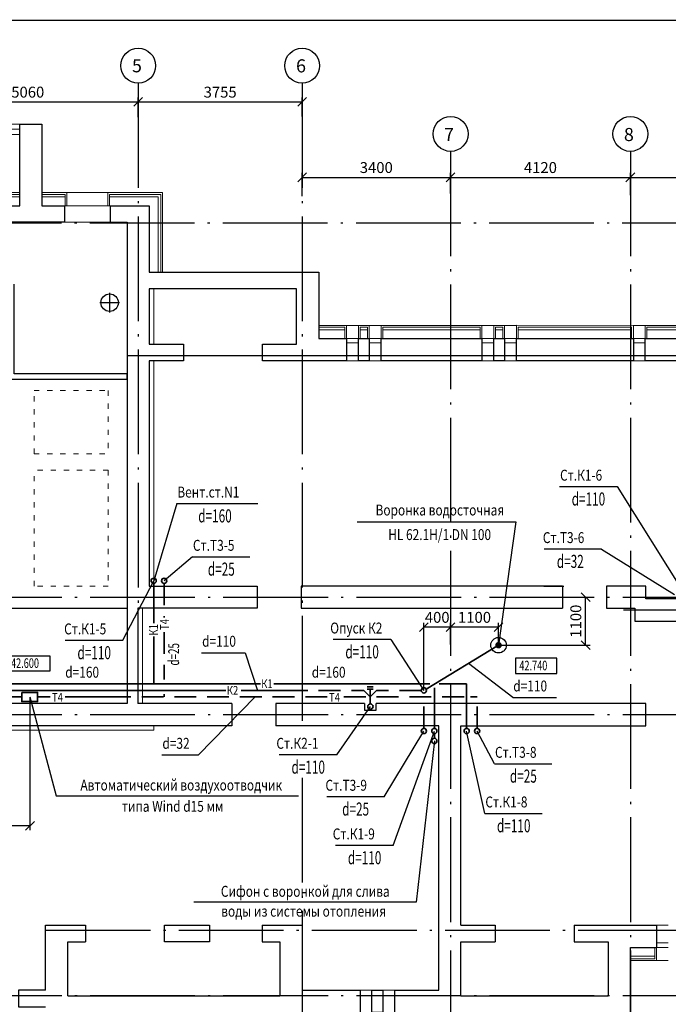
# Model space of a CAD drawing. Units: millimetres. Extents: x 6659160 to 9038762, y -92149 to 249158.
# Drawn here: x 6680801 to 6695661, y 76490 to 99040 of the extents above; entities that cross this region are included whole.
import ezdxf
from ezdxf.enums import TextEntityAlignment as Align

# ---------------------------------------------------------------- set-up
doc = ezdxf.new("R2010")
doc.units = ezdxf.units.MM
for name, pattern in [('ACAD_ISO03W100', [30, 12, -18]), ('ACAD_ISO04W100', [30.5, 24, -3, 0.5, -3]), ('Cплошная', [0]), ('ШТРИХОВАЯ', [0.75, 0.5, -0.25])]:
    doc.linetypes.add(name, pattern=pattern)
for name, color, linetype, lineweight in [('ВК_Текст_1', 4, 'Continuous', 25), ('К1', 2, 'Continuous', 35), ('КОМПОЗИТ', 102, 'Continuous', 13), ('Надпись В1 Т3', 4, 'Continuous', 25), ('Надпись К1 К2', 4, 'Continuous', 25), ('Ограждение', 102, 'Continuous', 13), ('ОКНА', 10, 'Continuous', 9), ('Т3', 1, 'Continuous', 35), ('Штриховка', 7, 'Continuous', 9)]:
    doc.layers.add(name, color=color, linetype=linetype, lineweight=lineweight)
for name, color, linetype in [('ОСИ', 31, 'Continuous'), ('РАЗМЕРЫ', 5, 'Continuous'), ('СТЕНЫ', 7, 'Continuous'), ('ТЕКСТ', 6, 'Continuous')]:
    doc.layers.add(name, color=color, linetype=linetype)
doc.styles.add('STYLE1', font='romans.shx', dxfattribs={"width": 0.9})
doc.styles.add('STYLE2', font='romans.shx', dxfattribs={"width": 0.8})
doc.styles.add('STYLE3', font='romans.shx', dxfattribs={"width": 0.7})
doc.styles.add('WYN', font='monarch.shx', dxfattribs={"width": 0.66})
doc.dimstyles.new('M100', dxfattribs={"dimscale": 0, "dimtxt": 200, "dimasz": 180, "dimexe": 100, "dimexo": 150, "dimgap": 0.09, "dimtad": 1, "dimdec": 0, "dimrnd": 1, "dimzin": 0, "dimdsep": 46, "dimtxsty": 'Standard', "dimblk1": 'OBLIQUE', "dimblk2": 'OBLIQUE', "dimsah": 1, "dimcen": 0.09, "dimadec": 0, "dimazin": 0, "dimtfac": 1, "dimtdec": 0, "dimtmove": 0, "dimatfit": 3, "dimldrblk": 'OBLIQUE', "dimfxl": 1, "dimtvp": 1, "dimtolj": 1, "dimtzin": 0, "dimarcsym": 0})

# ---------------------------------------------------------------- blocks, each defined once
blk = doc.blocks.new('_OBLIQUE')
at = {"color": 0, "linetype": 'ByBlock'}
blk.add_line((-0.5, -0.5), (0.5, 0.5), dxfattribs=at)
blk = doc.blocks.new('*D160')
at = {"layer": 'Defpoints', "color": 0, "linetype": 'ByBlock', "transparency": 16777216}
for p in [(6690671, 95429), (6687271, 94979), (6690671, 95037)]:
    blk.add_point(p, dxfattribs=at)
at = {"layer": 'РАЗМЕРЫ', "color": 0, "linetype": 'ByBlock', "lineweight": -2, "transparency": 16777216}
for p, q in [((6687271, 94999), (6687271, 95529)), ((6687271, 95429), (6690671, 95429)), ((6690671, 95057), (6690671, 95529))]:
    blk.add_line(p, q, dxfattribs=at)
at = {"layer": 'РАЗМЕРЫ', "color": 0, "linetype": 'ByBlock', "lineweight": -2, "transparency": 16777216, "xscale": 200, "yscale": 200, "zscale": 200, "rotation": 180}
blk.add_blockref('_OBLIQUE', (6687271, 95429), dxfattribs=at)
at = {"layer": 'РАЗМЕРЫ', "color": 0, "linetype": 'ByBlock', "lineweight": -2, "transparency": 16777216, "xscale": 200, "yscale": 200, "zscale": 200}
blk.add_blockref('_OBLIQUE', (6690671, 95429), dxfattribs=at)
at = {"layer": 'РАЗМЕРЫ', "color": 0, "linetype": 'ByBlock', "transparency": 16777216, "insert": (6688971, 95654), "char_height": 250, "attachment_point": 5}
blk.add_mtext('\\A1;3400', dxfattribs=at)
blk = doc.blocks.new('*D161')
at = {"layer": 'Defpoints', "color": 0, "linetype": 'ByBlock', "transparency": 16777216}
for p in [(6694791, 95429), (6690671, 95037), (6694791, 95003)]:
    blk.add_point(p, dxfattribs=at)
at = {"layer": 'РАЗМЕРЫ', "color": 0, "linetype": 'ByBlock', "lineweight": -2, "transparency": 16777216}
for p, q in [((6690671, 95057), (6690671, 95529)), ((6690671, 95429), (6694791, 95429)), ((6694791, 95023), (6694791, 95529))]:
    blk.add_line(p, q, dxfattribs=at)
at = {"layer": 'РАЗМЕРЫ', "color": 0, "linetype": 'ByBlock', "lineweight": -2, "transparency": 16777216, "xscale": 200, "yscale": 200, "zscale": 200, "rotation": 180}
blk.add_blockref('_OBLIQUE', (6690671, 95429), dxfattribs=at)
at = {"layer": 'РАЗМЕРЫ', "color": 0, "linetype": 'ByBlock', "lineweight": -2, "transparency": 16777216, "xscale": 200, "yscale": 200, "zscale": 200}
blk.add_blockref('_OBLIQUE', (6694791, 95429), dxfattribs=at)
at = {"layer": 'РАЗМЕРЫ', "color": 0, "linetype": 'ByBlock', "transparency": 16777216, "insert": (6692731, 95654), "char_height": 250, "attachment_point": 5}
blk.add_mtext('\\A1;4120', dxfattribs=at)
blk = doc.blocks.new('*D162')
at = {"layer": 'Defpoints', "color": 0, "linetype": 'ByBlock', "transparency": 16777216}
for p in [(6699901, 95429), (6694791, 95003), (6699901, 95069)]:
    blk.add_point(p, dxfattribs=at)
at = {"layer": 'РАЗМЕРЫ', "color": 0, "linetype": 'ByBlock', "lineweight": -2, "transparency": 16777216}
for p, q in [((6694791, 95023), (6694791, 95529)), ((6694791, 95429), (6699901, 95429)), ((6699901, 95089), (6699901, 95529))]:
    blk.add_line(p, q, dxfattribs=at)
at = {"layer": 'РАЗМЕРЫ', "color": 0, "linetype": 'ByBlock', "lineweight": -2, "transparency": 16777216, "xscale": 200, "yscale": 200, "zscale": 200, "rotation": 180}
blk.add_blockref('_OBLIQUE', (6694791, 95429), dxfattribs=at)
at = {"layer": 'РАЗМЕРЫ', "color": 0, "linetype": 'ByBlock', "lineweight": -2, "transparency": 16777216, "xscale": 200, "yscale": 200, "zscale": 200}
blk.add_blockref('_OBLIQUE', (6699901, 95429), dxfattribs=at)
at = {"layer": 'РАЗМЕРЫ', "color": 0, "linetype": 'ByBlock', "transparency": 16777216, "insert": (6697346, 95654), "char_height": 250, "attachment_point": 5}
blk.add_mtext('\\A1;5110', dxfattribs=at)
blk = doc.blocks.new('*D169')
at = {"layer": 'Defpoints', "color": 0, "linetype": 'ByBlock', "transparency": 16777216}
for p in [(6683516, 97156), (6678456, 96856), (6683516, 96788)]:
    blk.add_point(p, dxfattribs=at)
at = {"layer": 'РАЗМЕРЫ', "color": 0, "linetype": 'ByBlock', "lineweight": -2, "transparency": 16777216}
for p, q in [((6678456, 96876), (6678456, 97256)), ((6683516, 96808), (6683516, 97256)), ((6678456, 97156), (6683516, 97156))]:
    blk.add_line(p, q, dxfattribs=at)
at = {"layer": 'РАЗМЕРЫ', "color": 0, "linetype": 'ByBlock', "lineweight": -2, "transparency": 16777216, "xscale": 200, "yscale": 200, "zscale": 200, "rotation": 180}
blk.add_blockref('_OBLIQUE', (6678456, 97156), dxfattribs=at)
at = {"layer": 'РАЗМЕРЫ', "color": 0, "linetype": 'ByBlock', "lineweight": -2, "transparency": 16777216, "xscale": 200, "yscale": 200, "zscale": 200}
blk.add_blockref('_OBLIQUE', (6683516, 97156), dxfattribs=at)
at = {"layer": 'РАЗМЕРЫ', "color": 0, "linetype": 'ByBlock', "transparency": 16777216, "insert": (6680986, 97381), "char_height": 250, "attachment_point": 5}
blk.add_mtext('\\A1;5060', dxfattribs=at)
blk = doc.blocks.new('*D170')
at = {"layer": 'Defpoints', "color": 0, "linetype": 'ByBlock', "transparency": 16777216}
for p in [(6687271, 97156), (6683516, 96809), (6687271, 96802)]:
    blk.add_point(p, dxfattribs=at)
at = {"layer": 'РАЗМЕРЫ', "color": 0, "linetype": 'ByBlock', "lineweight": -2, "transparency": 16777216}
for p, q in [((6683516, 96829), (6683516, 97256)), ((6687271, 96822), (6687271, 97256)), ((6683516, 97156), (6687271, 97156))]:
    blk.add_line(p, q, dxfattribs=at)
at = {"layer": 'РАЗМЕРЫ', "color": 0, "linetype": 'ByBlock', "lineweight": -2, "transparency": 16777216, "xscale": 200, "yscale": 200, "zscale": 200, "rotation": 180}
blk.add_blockref('_OBLIQUE', (6683516, 97156), dxfattribs=at)
at = {"layer": 'РАЗМЕРЫ', "color": 0, "linetype": 'ByBlock', "lineweight": -2, "transparency": 16777216, "xscale": 200, "yscale": 200, "zscale": 200}
blk.add_blockref('_OBLIQUE', (6687271, 97156), dxfattribs=at)
at = {"layer": 'РАЗМЕРЫ', "color": 0, "linetype": 'ByBlock', "transparency": 16777216, "insert": (6685394, 97381), "char_height": 250, "attachment_point": 5}
blk.add_mtext('\\A1;3755', dxfattribs=at)
blk = doc.blocks.new('*D185')
at = {"layer": 'Defpoints', "color": 0, "linetype": 'ByBlock', "transparency": 16777216}
for p in [(6681037, 83529), (6675386, 81158), (6675386, 80580)]:
    blk.add_point(p, dxfattribs=at)
at = {"layer": 'РАЗМЕРЫ', "color": 0, "linetype": 'ByBlock', "lineweight": -2, "transparency": 16777216}
for p, q in [((6681037, 83509), (6681037, 80480)), ((6675386, 81138), (6675386, 80480)), ((6681037, 80580), (6675386, 80580))]:
    blk.add_line(p, q, dxfattribs=at)
at = {"layer": 'РАЗМЕРЫ', "color": 0, "linetype": 'ByBlock', "lineweight": -2, "transparency": 16777216, "xscale": 200, "yscale": 200, "zscale": 200, "rotation": 180}
blk.add_blockref('_OBLIQUE', (6675386, 80580), dxfattribs=at)
at = {"layer": 'РАЗМЕРЫ', "color": 0, "linetype": 'ByBlock', "lineweight": -2, "transparency": 16777216, "xscale": 200, "yscale": 200, "zscale": 200}
blk.add_blockref('_OBLIQUE', (6681037, 80580), dxfattribs=at)
at = {"layer": 'РАЗМЕРЫ', "color": 0, "linetype": 'ByBlock', "transparency": 16777216, "insert": (6679083, 80805), "char_height": 250, "attachment_point": 5}
blk.add_mtext('\\A1;5650', dxfattribs=at)
blk = doc.blocks.new('*D188')
at = {"layer": 'Defpoints', "color": 0, "linetype": 'ByBlock', "transparency": 16777216}
for p in [(6691771, 85814), (6693767, 85814), (6691771, 84714)]:
    blk.add_point(p, dxfattribs=at)
at = {"layer": 'РАЗМЕРЫ', "color": 0, "linetype": 'ByBlock', "lineweight": -2, "transparency": 16777216}
for p, q in [((6691791, 85814), (6693867, 85814)), ((6693767, 84714), (6693767, 85814)), ((6691791, 84714), (6693867, 84714))]:
    blk.add_line(p, q, dxfattribs=at)
at = {"layer": 'РАЗМЕРЫ', "color": 0, "linetype": 'ByBlock', "lineweight": -2, "transparency": 16777216, "xscale": 200, "yscale": 200, "zscale": 200}
for p, rotation in [((6693767, 85814), 90), ((6693767, 84714), 270)]:
    blk.add_blockref('_OBLIQUE', p, dxfattribs=dict(at, rotation=rotation))
at = {"layer": 'РАЗМЕРЫ', "color": 0, "linetype": 'ByBlock', "transparency": 16777216, "insert": (6693542, 85264), "char_height": 250, "attachment_point": 5, "rotation": 90}
blk.add_mtext('\\A1;1100', dxfattribs=at)
blk = doc.blocks.new('*D189')
at = {"layer": 'Defpoints', "color": 0, "linetype": 'ByBlock', "transparency": 16777216}
for p in [(6690671, 85127), (6690671, 84714), (6691771, 84714)]:
    blk.add_point(p, dxfattribs=at)
at = {"layer": 'РАЗМЕРЫ', "color": 0, "linetype": 'ByBlock', "lineweight": -2, "transparency": 16777216}
for p, q in [((6690671, 84734), (6690671, 85227)), ((6691771, 85127), (6690671, 85127)), ((6691771, 84734), (6691771, 85227))]:
    blk.add_line(p, q, dxfattribs=at)
at = {"layer": 'РАЗМЕРЫ', "color": 0, "linetype": 'ByBlock', "lineweight": -2, "transparency": 16777216, "xscale": 200, "yscale": 200, "zscale": 200, "rotation": 180}
blk.add_blockref('_OBLIQUE', (6690671, 85127), dxfattribs=at)
at = {"layer": 'РАЗМЕРЫ', "color": 0, "linetype": 'ByBlock', "lineweight": -2, "transparency": 16777216, "xscale": 200, "yscale": 200, "zscale": 200}
blk.add_blockref('_OBLIQUE', (6691771, 85127), dxfattribs=at)
at = {"layer": 'РАЗМЕРЫ', "color": 0, "linetype": 'ByBlock', "transparency": 16777216, "insert": (6691221, 85352), "char_height": 250, "attachment_point": 5}
blk.add_mtext('\\A1;1100', dxfattribs=at)

msp = doc.modelspace()

# ---------------------------------------------------------------- hatches: boundary and pattern name
at = {"layer": 'Надпись К1 К2'}
msp.add_hatch(color=256, dxfattribs=at).paths.add_polyline_path([(6691696.3, 84714.3, -1), (6691846.3, 84714.3, -1)])

# ---------------------------------------------------------------- linework, layer by layer
for p, q in [((6692807, 86069.3), (6693269.2, 86069.3)), ((6693269.2, 86069.3), (6693269.2, 86069.3)), ((6678451, 85559.3), (6683261, 85559.2))]:
    msp.add_line(p, q)
at = {"linetype": 'ByBlock'}
msp.add_lwpolyline([(6679611.1, 90809.2), (6683261.1, 90809.2), (6683261.1, 90929.2), (6680671.1, 90929.2), (6680671.1, 92979.3)], dxfattribs=at)
at = {"layer": 'Defpoints', "linetype": 'ByBlock'}
for p, q in [((6682861.1, 92786.9), (6682861.1, 92331.8)), ((6682638.1, 92559.3), (6683084.1, 92559.3))]:
    msp.add_line(p, q, dxfattribs=at)
at = {"layer": 'Defpoints'}
msp.add_circle((6682861.1, 92559.3), 200, dxfattribs=at)
at = {"layer": 'К1'}
for p, q in [((6683871.1, 86129.9), (6683871.1, 85220.6)), ((6683871.1, 84914.9), (6683871.1, 83830.3)), ((6690112.4, 83710.5), (6691771.3, 84714.3)), ((6676742.3, 83679.4), (6684111.1, 83679.4)), ((6679389.1, 83830.3), (6686315.2, 83830.3)), ((6684111.1, 83679.4), (6685525.9, 83679.4)), ((6685877.3, 83679.4), (6686900.6, 83679.4)), ((6686620.9, 83830.3), (6690200.8, 83830.3)), ((6688831.2, 83531.7), (6688683.5, 83679.4)), ((6688764, 83757.8), (6688898.5, 83757.8)), ((6688764, 83708.1), (6688898.5, 83708.1)), ((6688831.2, 83369.1), (6688831.2, 83708.1)), ((6688831.2, 83531.7), (6688978.9, 83679.4)), ((6690300.6, 82808.7), (6690300.6, 83739.5)), ((6690407.5, 83830.3), (6691041.1, 83830.3)), ((6691041.1, 83830.3), (6691041.1, 82808.7)), ((6690301.1, 82688.7), (6690301.1, 82581.8))]:
    msp.add_line(p, q, dxfattribs=at)
at = {"layer": 'К1', "linetype": 'ШТРИХОВАЯ', "ltscale": 1000}
for p, q in [((6686900.6, 83679.4), (6688683.5, 83679.4)), ((6690001.1, 83679.4), (6688978.9, 83679.4))]:
    msp.add_line(p, q, dxfattribs=at)
at = {"layer": 'К1'}
for centre in [(6683871.1, 86189.9), (6690061.1, 83679.4), (6688836.1, 83309.3), (6690301.1, 82748.7), (6691041.1, 82748.7), (6690301.1, 82521.8)]:
    msp.add_circle(centre, 60, dxfattribs=at)
at = {"layer": 'КОМПОЗИТ', "linetype": 'ByBlock'}
for points in [[(6675641.1, 96649.3), (6680801.1, 96649.3), (6680801.1, 96529.3), (6675641.1, 96529.3)], [(6680801.1, 95079.3), (6680271.1, 95079.3)], [(6680801.1, 95039.3), (6680311.1, 95039.3)], [(6680801.1, 95039.3), (6680801.1, 95079.3)], [(6681311.1, 95039.3), (6681311.1, 95079.3), (6681881.1, 95079.3), (6681881.1, 94779.3), (6681841.1, 94779.3), (6681841.1, 95039.3), (6681311.1, 95039.3)], [(6682861.1, 95039.3), (6682861.1, 94779.3), (6682821.1, 94779.3), (6682821.1, 95079.3), (6684071.1, 95079.3), (6684071.1, 93259.3), (6684031.1, 93259.3), (6684031.1, 95039.3), (6682861.1, 95039.3)], [(6687651.1, 91999.3), (6687651.1, 92039.3), (6688291.1, 92039.3), (6688291.1, 92039.3), (6688291.1, 92039.3), (6688291.1, 92039.3)], [(6688251.1, 91999.3), (6688251.1, 91739.3), (6688291.1, 91739.3), (6688291.1, 92039.3)], [(6688601.1, 91739.3), (6688561.1, 91739.3), (6688561.1, 92039.3), (6688811.1, 92039.3), (6688811.1, 91739.3), (6688771.1, 91739.3)], [(6689081.1, 92039.3), (6689081.1, 92039.3), (6689081.1, 92039.3), (6691391.1, 92039.3), (6691391.1, 92039.3), (6691391.1, 92039.3), (6691391.1, 92039.3)], [(6689081.1, 92039.3), (6689081.1, 91739.3), (6689121.1, 91739.3), (6689121.1, 91999.3)], [(6691351.1, 91999.3), (6691351.1, 91739.3), (6691391.1, 91739.3), (6691391.1, 92039.3)], [(6691701.1, 91739.3), (6691661.1, 91739.3), (6691661.1, 92039.3), (6691911.1, 92039.3), (6691911.1, 91739.3), (6691871.1, 91739.3)], [(6692181.1, 92041.8), (6692181.1, 92041.8), (6692181.1, 92041.8), (6694861.1, 92039.3), (6694861.1, 92039.3), (6694861.1, 92039.3), (6694861.1, 92039.3)], [(6692181.1, 92039.3), (6692181.1, 91739.3), (6692221.1, 91739.3), (6692221.1, 91999.3)], [(6694821.1, 91999.3), (6694821.1, 91739.3), (6694861.1, 91739.3), (6694861.1, 92039.3)], [(6695131.1, 92039.3), (6695131.1, 92039.3), (6695131.1, 92039.3), (6696141.1, 92039.3), (6696141.1, 91999.3), (6695171.1, 91999.3)], [(6695131.1, 92039.3), (6695131.1, 91739.3), (6695171.1, 91739.3), (6695171.1, 91999.3)], [(6688251.1, 91999.3), (6687651.1, 91999.3)], [(6688601.1, 91739.3), (6688601.1, 91999.3), (6688771.1, 91999.3), (6688771.1, 91739.3)], [(6689081.1, 91999.3), (6689081.1, 91999.3), (6689081.1, 91999.3)], [(6691351.1, 91999.3), (6689121.1, 91999.3)], [(6691701.1, 91739.3), (6691701.1, 91999.3), (6691871.1, 91999.3), (6691871.1, 91739.3)], [(6692181.1, 91999.3), (6692181.1, 91999.3), (6692181.1, 91999.3)], [(6694821.1, 91999.3), (6692221.1, 91999.3)], [(6695131.1, 91999.3), (6695131.1, 91999.3), (6695131.1, 91999.3)], [(6695391.1, 77494.3), (6695391.1, 77794.3), (6695351.1, 77794.3), (6695351.1, 77534.3)], [(6694791.1, 77534.3), (6695351.1, 77534.3)], [(6695391.1, 77494.3), (6695391.1, 77494.3), (6695391.1, 77494.3), (6695391.1, 77494.3), (6695391.1, 77494.3), (6694791.1, 77494.3), (6694791.1, 77534.3)], [(6695391.1, 77534.3), (6695391.1, 77534.3), (6695391.1, 77534.3)]]:
    msp.add_lwpolyline(points, dxfattribs=at)
msp.add_lwpolyline([(6695131.1, 91999.3), (6695131.1, 91999.3)], close=True, dxfattribs=at)
at = {"layer": 'Надпись В1 Т3'}
for p, q in [((6694133.2, 86916.8), (6692814.6, 86916.8)), ((6694133.2, 86916.8), (6695801.1, 85874.3)), ((6684756.7, 86739.5), (6684111.1, 86189.9)), ((6684756.7, 86739.5), (6686075.3, 86739.5)), ((6681036.5, 83529.4), (6681640, 81264.9)), ((6689153.1, 81244.5), (6690061.1, 82748.7)), ((6691676.8, 81999.1), (6691281.1, 82748.7)), ((6691676.8, 81999.1), (6692995.4, 81999.1)), ((6681640, 81264.9), (6687185.2, 81264.9)), ((6689153.1, 81244.5), (6687834.5, 81244.5)), ((6689881, 78827.3), (6684791.1, 78827.3))]:
    msp.add_line(p, q, dxfattribs=at)
at = {"layer": 'Надпись К1 К2'}
for p, q in [((6693167.6, 88345.8), (6694486.2, 88345.8)), ((6694486.2, 88345.8), (6696041.1, 85874.3)), ((6684398.3, 87959.1), (6683871.1, 86189.9)), ((6684398.3, 87959.1), (6686255.8, 87959.1)), ((6688534.9, 87538.3), (6692170.2, 87538.3)), ((6692170.2, 87538.3), (6691771.3, 84714.3)), ((6683162.8, 84825.7), (6683871.1, 86189.9)), ((6681844.2, 84825.7), (6683162.8, 84825.7)), ((6689300.8, 84845.2), (6687982.2, 84845.2)), ((6689300.8, 84845.2), (6690061.1, 83679.4)), ((6684967, 84542.4), (6685967.6, 84542.4)), ((6685967.6, 84542.4), (6686250.9, 83679.4)), ((6692095.9, 83518.7), (6691079.8, 84295.8)), ((6684900.1, 82204.7), (6686199, 83529.4)), ((6692095.9, 83518.7), (6693096.5, 83518.7)), ((6688066.9, 82204.7), (6688836.1, 83309.3)), ((6689358.2, 80129.9), (6690301.1, 82748.7)), ((6691455.8, 80862.1), (6691041.1, 82748.7)), ((6690301.1, 82521.8), (6689881, 78827.3)), ((6684057.2, 82204.7), (6684900.1, 82204.7)), ((6688066.9, 82204.7), (6686748.3, 82204.7)), ((6691455.8, 80862.1), (6692774.4, 80862.1)), ((6689358.2, 80129.9), (6688039.6, 80129.9))]:
    msp.add_line(p, q, dxfattribs=at)
msp.add_circle((6691771.3, 84714.3), 177.5, dxfattribs=at)
at = {"layer": 'Ограждение', "linetype": 'ByBlock'}
msp.add_lwpolyline([(6675641.1, 96409.3), (6675641.1, 96529.3), (6680801.1, 96529.3), (6680801.1, 96409.3), (6675641.1, 96409.3)], dxfattribs=at)
at = {"layer": 'ОКНА', "linetype": 'ByBlock'}
msp.add_line((6681881.1, 94779.3), (6682821.1, 94779.3), dxfattribs=at)
at = {"layer": 'ОКНА'}
msp.add_lwpolyline([(6681881.1, 95079.3), (6682821.1, 95079.3), (6682821.1, 94779.3), (6682871.1, 94779.3), (6682871.1, 94399.3), (6681831.1, 94399.3), (6681831.1, 94779.3), (6681881.1, 94779.3), (6681881.1, 95079.3)], dxfattribs=at)
at = {"layer": 'ОКНА', "linetype": 'ByBlock'}
for points in [[(6688561.1, 91739.3), (6688291.1, 91739.3)], [(6688561.1, 91639.3), (6688291.1, 91639.3)], [(6689081.1, 91739.3), (6688811.1, 91739.3)], [(6689081.1, 91639.3), (6688811.1, 91639.3)], [(6691661.1, 91739.3), (6691391.1, 91739.3)], [(6691661.1, 91639.3), (6691391.1, 91639.3)], [(6692181.1, 91739.3), (6691911.1, 91739.3)], [(6692181.1, 91639.3), (6691911.1, 91639.3)], [(6695131.1, 91739.3), (6694861.1, 91739.3)], [(6695131.1, 91639.3), (6694861.1, 91639.3)], [(6695391, 77894.3), (6695661, 77894.3)], [(6695391, 77794.3), (6695661, 77794.3)]]:
    msp.add_lwpolyline(points, dxfattribs=at)
at = {"layer": 'ОСИ', "linetype": 'ACAD_ISO04W100', "ltscale": 100}
for p, q in [((6683516.1, 97585.6), (6683516.1, 85559.3)), ((6687271.1, 97585.6), (6687271.1, 82696.1)), ((6690671.1, 96024.5), (6690671.1, 73263.1)), ((6694791.1, 96024.5), (6694791.1, 73263.1)), ((6664106.5, 94389.3), (6702949.9, 94389.3)), ((6664115.7, 85814.3), (6702949.9, 85814.3)), ((6694636.1, 85524.3), (6698252, 85524.3)), ((6664115.7, 83124.3), (6702949.9, 83124.3)), ((6687271.1, 81677.4), (6687271.1, 73263.8)), ((6681396.1, 78184.3), (6702949.9, 78184.3)), ((6664115.7, 76694.3), (6702949.9, 76694.3))]:
    msp.add_line(p, q, dxfattribs=at)
at = {"layer": 'ОСИ', "ltscale": 100}
msp.add_line((6683261.1, 91349.3), (6702949.9, 91349.3), dxfattribs=at)
at = {"layer": 'ОСИ', "linetype": 'ByBlock'}
for centre in [(6683516.1, 97985.6), (6687271.9, 97985.6), (6690673.3, 96424.5), (6694793.3, 96424.5)]:
    msp.add_circle(centre, 400, dxfattribs=at)
at = {"layer": 'РАЗМЕРЫ', "linetype": 'ByBlock'}
for p, q in [((6690061.1, 83699.4), (6690061.1, 85227)), ((6690671.1, 85127), (6690061.1, 85127)), ((6690671.1, 85000.7), (6690671.1, 85227))]:
    msp.add_line(p, q, dxfattribs=at)
at = {"layer": 'СТЕНЫ', "const_width": 30}
msp.add_lwpolyline([(6659711.4, 99025.1), (6706511.4, 99025.1), (6706511.4, 65065.1), (6659711.4, 65065.1)], close=True, dxfattribs=at)
at = {"layer": 'СТЕНЫ', "linetype": 'ByBlock'}
for points in [[(6680801.1, 94779.3), (6680801.1, 96649.3), (6681311.1, 96649.3)], [(6681311.1, 96649.3), (6681311.1, 94779.3)], [(6680271.1, 94779.3), (6680801.1, 94779.3)], [(6681311.1, 94779.3), (6681831.1, 94779.3)], [(6681831.1, 94779.3), (6681831.1, 94399.3)], [(6682871.1, 94779.3), (6683771.1, 94779.3), (6683771.1, 93259.3)], [(6682871.1, 94779.3), (6682871.1, 94399.3)], [(6681831.1, 94399.3), (6680271.1, 94399.3)], [(6682871.1, 94399.3), (6683261.1, 94399.3)], [(6683261.1, 94399.3), (6683261.1, 83379.3)], [(6683771.1, 93259.3), (6687651.1, 93259.3), (6687651.1, 91739.3)], [(6683771.1, 92879.4), (6683771.1, 91609.3)], [(6687141.1, 92879.3), (6683771.1, 92879.4)], [(6687141.1, 91609.3), (6687141.1, 92879.3)], [(6683771.1, 91609.3), (6684551.1, 91609.3), (6684551.1, 91229.3), (6683771.1, 91229.3)], [(6687651.1, 91739.3), (6688291.1, 91739.3), (6688291.1, 91229.3), (6686361.1, 91229.3)], [(6686361.1, 91229.3), (6686361.1, 91609.3), (6687141.1, 91609.3)], [(6688561.1, 91229.3), (6688561.1, 91739.3), (6688811.1, 91739.3), (6688811.1, 91229.3), (6688561.1, 91229.3)], [(6689081.1, 91229.3), (6689081.1, 91739.3), (6691391.1, 91739.3), (6691391.1, 91229.3), (6689081.1, 91229.3)], [(6691661.1, 91229.3), (6691661.1, 91739.3), (6691911.1, 91739.3), (6691911.1, 91229.3), (6691661.1, 91229.3)], [(6692181.1, 91229.3), (6692181.1, 91739.3), (6694861.1, 91739.3), (6694861.1, 91229.3), (6692181.1, 91229.3)], [(6695131.1, 91229.3), (6695131.1, 91739.3), (6696141.1, 91739.3)], [(6696651.1, 91609.3), (6696911.1, 91609.3), (6696911.1, 91229.3), (6695131.1, 91229.3)], [(6683771.1, 91229.3), (6683771.1, 86069.3)], [(6699671.1, 91229.3), (6699671.1, 85774.3), (6695146.1, 85774.3), (6695146.1, 86069.3), (6694246.1, 86069.3)], [(6683771.1, 86069.3), (6686241.1, 86069.3), (6686241.1, 85559.3), (6683511.1, 85559.3), (6683511.1, 83379.3)], [(6693236.1, 86069.3), (6687251.1, 86069.3), (6687251.1, 85559.3), (6693236.1, 85559.3)], [(6693236.1, 86069.3), (6693236.1, 85559.3)], [(6694246.1, 86069.3), (6694246.1, 85559.3)], [(6694246.1, 85559.3), (6694895.7, 85559.3), (6694895.7, 85264.3), (6698252, 85264.3)], [(6683261.1, 83379.3), (6675641.1, 83379.3)], [(6685661.1, 83379.3), (6683511.1, 83379.3)], [(6685661.1, 83379.3), (6685661.1, 82869.3)], [(6688701.1, 83379.4), (6686671.1, 83379.3)], [(6686671.1, 83379.3), (6686671.1, 82869.3)], [(6688701.1, 83379.3), (6688701.1, 83229.3), (6688971.1, 83229.3), (6688971.1, 83379.3)], [(6690911.1, 82869.3), (6695146.1, 82869.3), (6695146.1, 83379.5), (6688971.1, 83379.3)], [(6685661.1, 82869.3), (6675641.1, 82869.3), (6675641.1, 76814.3)], [(6690401.1, 82869.3), (6686671.1, 82869.3)], [(6690401.1, 78304.3), (6690401.1, 82869.3)], [(6690911.1, 78304.3), (6690911.1, 82869.3)], [(6681396.1, 76814.3), (6681396.1, 76814.3), (6681396.1, 78304.3), (6682309.1, 78304.3)], [(6682309.1, 78304.3), (6682309.1, 77924.3)], [(6684119.1, 77924.3), (6684119.1, 78304.3), (6685149.1, 78304.3), (6685149.1, 77924.3), (6684119.1, 77924.3)], [(6686359.1, 78304.3), (6687271.1, 78304.3), (6687271.1, 76814.3), (6688601.2, 76814.3)], [(6686359.1, 78304.3), (6686359.1, 77924.3)], [(6689391.2, 76814.3), (6690401.1, 76814.3), (6690401.1, 78304.3)], [(6690911.1, 78304.3), (6691691, 78304.3)], [(6691691, 78304.3), (6691690.8, 77924.3)], [(6693501, 78304.3), (6695391.1, 78304.3)], [(6693501, 78304.3), (6693501, 77924.3)], [(6695391.1, 78304.3), (6695391.1, 77794.3)], [(6681906.1, 76684.3), (6681906.1, 77924.3), (6682309.1, 77924.3)], [(6686359.1, 77924.3), (6686761.1, 77924.3), (6686761.1, 76684.3)], [(6690911.1, 76684.3), (6690911.1, 77924.3), (6691691, 77924.3)], [(6693501, 77924.3), (6694281.1, 77924.3), (6694281.1, 76684.3)], [(6694281.1, 76304.3), (6694281.1, 76304.3), (6694791.1, 76304.3), (6694791.1, 77794.3), (6695391.1, 77794.3)], [(6681396.1, 76814.3), (6680771.1, 76814.3), (6680771.1, 76434.3), (6681396.1, 76434.3)], [(6681906.1, 76684.3), (6686761.1, 76684.3)], [(6688601.2, 76814.3), (6688601.1, 76304.3)], [(6689121.2, 76814.3), (6689121.2, 76304.3), (6688871.2, 76304.3), (6688871.2, 76814.3), (6689121.2, 76814.3)], [(6689391.2, 76814.3), (6689391.2, 76304.3)], [(6690911.1, 76684.3), (6694281.1, 76684.3)]]:
    msp.add_lwpolyline(points, dxfattribs=at)
at = {"layer": 'Т3', "linetype": 'ШТРИХОВАЯ', "ltscale": 1000}
for p, q in [((6684111.1, 86129.9), (6684111.1, 85352.4)), ((6684111.1, 85014.4), (6684111.1, 83930.6)), ((6687845.9, 83529.4), (6683261.7, 83529.4)), ((6684111.1, 83596.3), (6684111.1, 83529.4)), ((6690978.4, 83529.4), (6688189.7, 83529.4)), ((6690061.1, 82808.7), (6690061.1, 83529.4)), ((6690985.4, 83529.4), (6690978.4, 83529.4)), ((6691281.1, 83529.4), (6691127.6, 83529.4)), ((6691281.1, 82808.7), (6691281.1, 83529.4))]:
    msp.add_line(p, q, dxfattribs=at)
at = {"layer": 'Т3'}
for p, q in [((6680847.8, 83529.4), (6675832.3, 83529.4)), ((6681497.6, 83529.4), (6681210.2, 83528.7))]:
    msp.add_line(p, q, dxfattribs=at)
at = {"layer": 'Т3', "linetype": 'Cплошная', "ltscale": 1500}
msp.add_line((6683261.7, 83529.4), (6681841.4, 83529.4), dxfattribs=at)
at = {"layer": 'Т3'}
msp.add_lwpolyline([(6680847.8, 83633.3), (6681210.2, 83633.3), (6681210.2, 83424.1), (6680847.8, 83424.1)], close=True, dxfattribs=at)
for centre in [(6684111.1, 86189.9), (6690061.1, 82748.7), (6691281.1, 82748.7)]:
    msp.add_circle(centre, 60, dxfattribs=at)
at = {"layer": 'ТЕКСТ'}
for points in [[(6681492.9, 84120.7), (6680551.9, 84120.7), (6680551.9, 84470.3), (6681492.9, 84470.3)], [(6692163.6, 84064.5), (6693104.6, 84064.5), (6693104.6, 84414.1), (6692163.6, 84414.1)]]:
    msp.add_lwpolyline(points, close=True, dxfattribs=at)
at = {"layer": 'Штриховка', "linetype": 'ACAD_ISO03W100', "ltscale": 10}
for p, q in [((6681131, 89099.2), (6681131, 90549.2)), ((6681131, 90549.2), (6682831, 90549.2)), ((6682831, 90549.2), (6682831, 89099.2)), ((6681131, 89099.2), (6682831, 89099.2)), ((6682831, 88719.2), (6681131.2, 88719.2)), ((6681131.2, 86069.2), (6681131.2, 88719.2)), ((6682831, 88719.2), (6682831, 86069.2)), ((6682831, 86069.2), (6681131.2, 86069.2))]:
    msp.add_line(p, q, dxfattribs=at)
at = {"layer": 'Штриховка', "linetype": 'ByBlock'}
msp.add_line((6683871.1, 82769.3), (6683871.1, 82869.3), dxfattribs=at)
for points in [[(6680311.1, 94779.3), (6680311.1, 94979.3), (6680801.1, 94979.3), (6680801.1, 94779.3), (6680311.1, 94779.3)], [(6681311.1, 94979.3), (6681311.1, 95039.3), (6681841.1, 95039.3), (6681841.1, 94979.3), (6681311.1, 94979.3)], [(6681311.1, 94779.3), (6681311.1, 94979.3), (6681841.1, 94979.3), (6681841.1, 94779.3), (6681311.1, 94779.3)], [(6683971.1, 94979.3), (6682861.1, 94979.3), (6682861.1, 95039.3), (6684031.1, 95039.3), (6684031.1, 93259.3), (6683971.1, 93259.3), (6683971.1, 94979.3)], [(6683771.1, 94779.3), (6682861.1, 94779.3), (6682861.1, 94979.3), (6683971.1, 94979.3), (6683971.1, 93259.3), (6683771.1, 93259.3), (6683771.1, 94779.3)], [(6683871.1, 92879.4), (6683871.1, 91609.3)], [(6688561.1, 92039.3), (6688291.1, 92039.3)], [(6689081.1, 92039.3), (6688811.1, 92039.3)], [(6691661.1, 92039.3), (6691391.1, 92039.3)], [(6692181.1, 92039.3), (6691911.1, 92039.3)], [(6695131.1, 92039.3), (6694861.1, 92039.3)], [(6687651.1, 91939.3), (6687651.1, 91999.3), (6688251.1, 91999.3), (6688251.1, 91939.3), (6687651.1, 91939.3)], [(6687651.1, 91739.3), (6687651.1, 91939.3), (6688251.1, 91939.3), (6688251.1, 91739.3), (6687651.1, 91739.3)], [(6688601.1, 91739.3), (6688601.1, 91939.3), (6688771.1, 91939.3), (6688771.1, 91739.3), (6688601.1, 91739.3)], [(6689121.1, 91939.3), (6689121.1, 91999.3), (6691351.1, 91999.3), (6691351.1, 91939.3), (6689121.1, 91939.3)], [(6689121.1, 91739.3), (6689121.1, 91939.3), (6691351.1, 91939.3), (6691351.1, 91739.3), (6689121.1, 91739.3)], [(6691701.1, 91739.3), (6691701.1, 91939.3), (6691871.1, 91939.3), (6691871.1, 91739.3), (6691701.1, 91739.3)], [(6692221.1, 91939.3), (6692221.1, 91999.3), (6694821.1, 91999.3), (6694821.1, 91939.3), (6692221.1, 91939.3)], [(6692221.1, 91739.3), (6692221.1, 91939.3), (6694821.1, 91939.3), (6694821.1, 91739.3), (6692221.1, 91739.3)], [(6695171.1, 91939.3), (6695171.1, 91999.3), (6696141.1, 91999.3), (6696141.1, 91939.3), (6695171.1, 91939.3)], [(6695171.1, 91739.3), (6695171.1, 91939.3), (6696141.1, 91939.3), (6696141.1, 91739.3), (6695171.1, 91739.3)], [(6683871.1, 91229.3), (6683871.1, 86069.3)], [(6688561.1, 91229.3), (6688291.1, 91229.3)], [(6689081.1, 91229.3), (6688811.1, 91229.3)], [(6691661.1, 91229.3), (6691391.1, 91229.3)], [(6692181.1, 91229.3), (6691911.1, 91229.3)], [(6695131.1, 91229.3), (6694861.1, 91229.3)], [(6683611.1, 83379.3), (6683611.1, 85559.3)], [(6683871.1, 82769.3), (6675641.1, 82769.3)], [(6695391, 78304.3), (6695661, 78304.3)], [(6694791.1, 77594.3), (6694791.1, 77794.3), (6695351.1, 77794.3), (6695351.1, 77594.3), (6694791.1, 77594.3)], [(6694791.1, 77534.3), (6694791.1, 77594.3), (6695351.1, 77594.3), (6695351.1, 77534.3), (6694791.1, 77534.3)], [(6695391, 77494.3), (6695661, 77494.3)], [(6688601.2, 76814.3), (6688871.2, 76814.3)], [(6689121.2, 76814.3), (6689391.2, 76814.3)]]:
    msp.add_lwpolyline(points, dxfattribs=at)

# ---------------------------------------------------------------- block references
at = {"layer": 'РАЗМЕРЫ', "linetype": 'ByBlock', "xscale": 200, "yscale": 200, "zscale": 200, "rotation": 180}
msp.add_blockref('_OBLIQUE', (6690061.1, 85127), dxfattribs=at)
at = {"layer": 'РАЗМЕРЫ', "linetype": 'ByBlock', "xscale": 200, "yscale": 200, "zscale": 200}
msp.add_blockref('_OBLIQUE', (6690671.1, 85127), dxfattribs=at)

# ---------------------------------------------------------------- texts
at = {"layer": 'ВК_Текст_1', "ltscale": 100, "style": 'WYN', "width": 0.66}
for s, p in [('d=110', (6693831.3, 87912.7)), ('d=160', (6685275.4, 87526)), ('d=25', (6685420.4, 86306.4)), ('d=32', (6693415.5, 86483.7)), ('d=110', (6682507.9, 84392.6)), ('d=110', (6688646, 84412.1)), ('d=110', (6687412, 81771.6)), ('d=25', (6692340.5, 81565.9)), ('d=25', (6688498.2, 80811.4)), ('d=110', (6692119.6, 80429)), ('d=110', (6688703.3, 79696.8))]:
    msp.add_text(s, height=300, dxfattribs=at).set_placement(p, align=Align.CENTER)
msp.add_text('d=25', height=250, rotation=90, dxfattribs=at).set_placement((6684454.4, 84505.9), align=Align.CENTER)
at = {"layer": 'Надпись В1 Т3', "style": 'STYLE2', "width": 0.8}
for s, height, rotation, p in [('Ст.Т3-6', 250, 360, (6692786.2, 87053.6)), ('Ст.Т3-5', 250, 0, (6684770.4, 86876.4)), ('Т4', 200, 90, (6684219.4, 85062.6)), ('Ст.Т3-8', 250, 0, (6691690.5, 82135.9)), ('Ст.Т3-9', 250, 360, (6687806.1, 81381.3))]:
    msp.add_text(s, height=height, rotation=rotation, dxfattribs=at).set_placement(p)
for p in [(6681540, 83420.1), (6687888.3, 83420.1)]:
    msp.add_text('Т4', height=200, dxfattribs=at).set_placement(p)
for s, p in [('Автоматический воздухоотводчик ', (6684533.5, 81386.3)), (' типа Wind d15 мм', (6684273.5, 80898.7)), ('Сифон с воронкой для слива', (6687343.8, 78952.1)), ('воды из системы отопления ', (6687336.7, 78497))]:
    msp.add_text(s, height=250, rotation=360, dxfattribs=at).set_placement(p, align=Align.CENTER)
at = {"layer": 'Надпись К1 К2', "style": 'STYLE2', "width": 0.8}
for s, height, rotation, p in [('Ст.К1-6', 250, 0, (6693181.3, 88482.7)), ('Вент.ст.N1', 250, 0, (6684412, 88096)), ('Ст.К1-5', 250, 0, (6681819.8, 84962.6)), ('К1', 200, 90, (6683966.8, 84934.4)), ('Опуск К2', 250, 360, (6687915.7, 84982)), ('d=110', 250, 0, (6684980.7, 84679.3)), ('d=160', 250, 0, (6681845.2, 83970.6)), ('d=160', 250, 0, (6687491.9, 83970.6)), ('d=110', 250, 0, (6692109.6, 83655.5)), ('d=32', 250, 0, (6684070.9, 82341.6)), ('Ст.К2-1', 250, 360, (6686681.8, 82341.6)), ('Ст.К1-8', 250, 0, (6691469.5, 80998.9)), ('Ст.К1-9', 250, 360, (6687973.1, 80266.8))]:
    msp.add_text(s, height=height, rotation=rotation, dxfattribs=at).set_placement(p)
for s, p in [('Воронка водосточная ', (6690458.3, 87684.9)), ('HL 62.1Н/1 DN 100', (6690422.3, 87122.3))]:
    msp.add_text(s, height=250, rotation=0, dxfattribs=at).set_placement(p, align=Align.CENTER)
for s, p in [('К1', (6686334.8, 83731.2)), ('К2', (6685545.4, 83580.3))]:
    msp.add_text(s, height=200, dxfattribs=at).set_placement(p)
at = {"layer": 'ОСИ', "style": 'STYLE1'}
for s, p in [('5', (6683373.8, 97835.2)), ('6', (6687132.7, 97832.6)), ('7', (6690524.1, 96260.2)), ('8', (6694644.1, 96260.2))]:
    msp.add_text(s, height=300, dxfattribs=at).set_placement(p)
at = {"layer": 'РАЗМЕРЫ', "linetype": 'ByBlock', "insert": (6690366.1, 85352), "char_height": 250, "attachment_point": 5}
msp.add_mtext('\\A1;400', dxfattribs=at)
at = {"layer": 'ТЕКСТ', "style": 'STYLE3', "width": 0.7}
for s, p in [('42.600', (6680602.3, 84194.3)), ('42.740', (6692247.5, 84138.2))]:
    msp.add_text(s, height=220, dxfattribs=at).set_placement(p)

# ---------------------------------------------------------------- dimensions: what is measured, and where the dimension line sits
at = {"layer": 'РАЗМЕРЫ', "linetype": 'ByBlock'}
for base, p1, p2, override, picture, middle in [((6683516.1, 97155.6), (6678456.1, 96856.5), (6683516.1, 96788.1), {"dimscale": 1, "dimtxt": 250, "dimasz": 200, "dimexo": 20, "dimgap": 100}, '*D169', (6680986.1, 97380.6)), ((6687271.1, 97155.6), (6683516.1, 96809), (6687271.1, 96802.4), {"dimscale": 1, "dimtxt": 250, "dimasz": 200, "dimexo": 20, "dimgap": 100}, '*D170', (6685393.6, 97380.6)), ((6690671.1, 95429), (6687271.1, 94978.5), (6690671.1, 95036.7), {"dimscale": 1, "dimtxt": 250, "dimasz": 200, "dimexo": 20, "dimgap": 100, "dimtmove": 1}, '*D160', (6688971.1, 95654)), ((6694791.1, 95429), (6690671.1, 95036.7), (6694791.1, 95002.7), {"dimscale": 1, "dimtxt": 250, "dimasz": 200, "dimexo": 20, "dimgap": 100, "dimtmove": 1}, '*D161', (6692731.1, 95654)), ((6699901.1, 95429), (6694791.1, 95002.7), (6699901.1, 95069.3), {"dimscale": 1, "dimtxt": 250, "dimasz": 200, "dimexo": 20, "dimgap": 100, "dimtmove": 1}, '*D162', (6697346.1, 95654)), ((6690671.1, 85127), (6691771.3, 84714.3), (6690671.1, 84714.3), {"dimscale": 1, "dimtxt": 250, "dimasz": 200, "dimexo": 20, "dimgap": 100}, '*D189', (6691221.2, 85352))]:
    dim = msp.add_linear_dim(base=base, p1=p1, p2=p2, dimstyle='M100', override=override, dxfattribs=at)
    dim.commit()
    dim.dimension.update_dxf_attribs({"geometry": picture, "text_midpoint": middle})
dim = msp.add_aligned_dim(p1=(6691771.3, 84714.3), p2=(6691771.3, 85814.3), distance=-1995.8, dimstyle='M100', override={"dimscale": 1, "dimtxt": 250, "dimasz": 200, "dimexo": 20, "dimgap": 100}, dxfattribs=at)
dim.commit()
dim.dimension.update_dxf_attribs({"geometry": '*D188', "text_midpoint": (6693542.1, 85264.3)})
dim = msp.add_linear_dim(base=(6675386.1, 80580.3), p1=(6681036.5, 83529.4), p2=(6675386.1, 81157.7), dimstyle='M100', override={"dimscale": 1, "dimtxt": 250, "dimasz": 200, "dimexo": 20, "dimgap": 100}, dxfattribs=at)
dim.commit()
dim.dimension.update_dxf_attribs({"geometry": '*D185', "text_midpoint": (6679082.9, 80580.3), "dimtype": 160})

doc.saveas('drawing.dxf')
